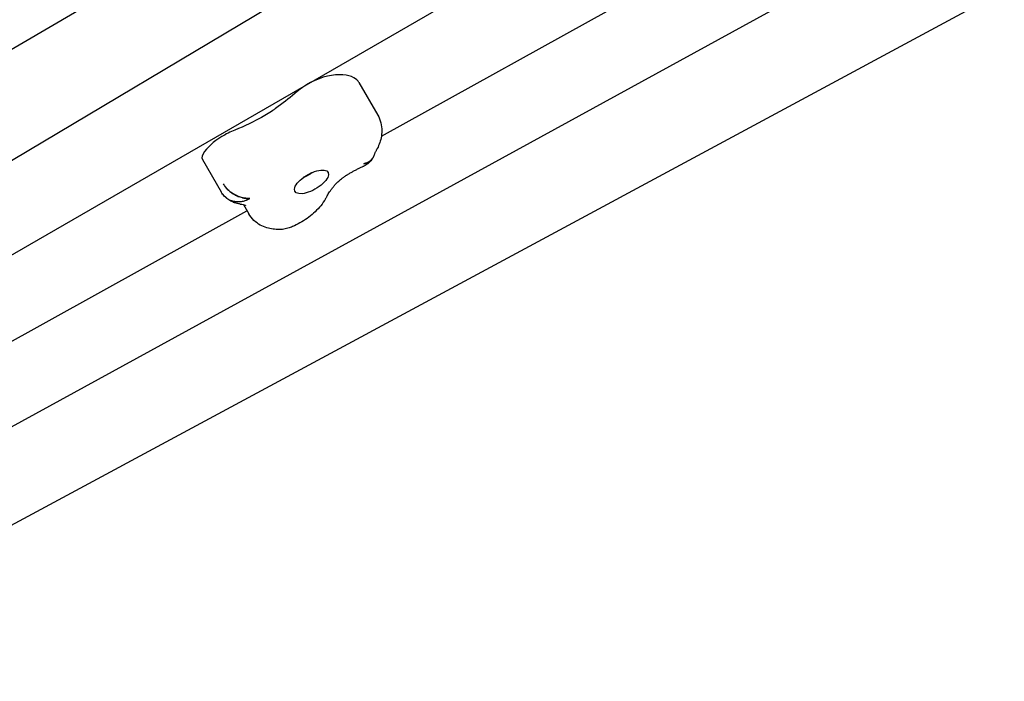
# Model space of a CAD drawing. Units: millimetres. Extents: x -11795 to 13653, y -4732 to 18711.
# Drawn here: x 5587 to 6088, y 129 to 466 of the extents above; entities that cross this region are included whole.
import ezdxf

# ---------------------------------------------------------------- set-up
doc = ezdxf.new("R2010")
doc.units = ezdxf.units.MM
doc.header["$LTSCALE"] = 20
doc.layers.add('2d', color=230, linetype='Continuous')

msp = doc.modelspace()

# ---------------------------------------------------------------- linework, layer by layer
at = {"layer": '2d'}
for p, q in [((5350.15, 255.07), (6363.75, 859.96)), ((5362.12, 218.35), (6386.01, 809.83)), ((5770.99, 406.36), (6421.27, 766.89)), ((6451.07, 676.32), (5435.64, 129.08)), ((5320.93, 296.72), (5930.1, 654.39)), ((5413.38, 165.59), (6062.41, 521.46)), ((5759.61, 433.6), (5769.13, 417.12)), ((5680.03, 394.48), (5689.55, 378)), ((5734.06, 387.05), (5734.42, 387.23)), ((5734.42, 387.23), (5734.43, 387.25)), ((5700.85, 371.57), (5703.56, 366.89)), ((5382.25, 190.83), (5702.65, 368.47))]:
    msp.add_line(p, q, dxfattribs=at)
for centre, major_axis, start_param, end_param in [((5737.27, 426.57), (-14.96, -8.64), -2.228262, -1.099497), ((5732.17, 418.17), (27.17, 15.69), 0.235446, 0.913331), ((5729.19, 416.02), (30.42, 17.58), 0, 0.235446), ((5687.97, 438.18), (63.04, 36.42), -1.365707, -1.342544), ((5694.7, 400.26), (-15.48, -8.94), -1.607513, -0.7868), ((5693.84, 402.09), (-11.37, -6.57), -1.887912, -1.607513), ((5688.78, 399.53), (-8.75, -5.05), -0.7868, 0)]:
    msp.add_ellipse(centre, major_axis=major_axis, ratio=0.422618, start_param=start_param, end_param=end_param, dxfattribs=at)
at = {"layer": '2d', "extrusion": (0, 0, -1)}
for centre, major_axis, start_param, end_param in [((5687.97, 438.18), (-63.04, -36.42), -1.976203, -1.799049), ((5724.02, 428.82), (-4.77, -2.76), -2.042096, -1.976203), ((5705.67, 426.34), (-23.07, -13.32), -1.775885, -1.475567), ((5699.77, 445.28), (-62.89, -36.33), -1.475567, -1.253681), ((5735.45, 383.12), (-8.44, -4.88), -1.799049, 1.342544), ((5732.5, 388.22), (-4.33, -2.5), -2.04138, -1.100212), ((5735.45, 383.12), (8.44, 4.88), -1.799049, 1.342544)]:
    msp.add_ellipse(centre, major_axis=major_axis, ratio=0.422618, start_param=start_param, end_param=end_param, dxfattribs=at)
at = {"layer": '2d'}
for points, knots in [([(5769.13, 417.12), (5769.85, 415.87), (5770.39, 414.52), (5771.07, 411.82), (5771.22, 410.48), (5771.22, 407.92), (5771.08, 406.71), (5770.62, 404.41), (5770.29, 403.34), (5769.51, 401.29), (5769.06, 400.32), (5768.57, 399.38)], [1.5707963, 1.5707963, 1.5707963, 1.5707963, 1.6901636, 1.6901636, 1.8095308, 1.8095308, 1.9288981, 1.9288981, 2.0482653, 2.0482653, 2.1676325, 2.1676325, 2.1676325, 2.1676325]), ([(5767.38, 396.89), (5767.32, 396.75), (5767.27, 396.62), (5767.15, 396.36), (5767.09, 396.23), (5766.96, 395.99), (5766.9, 395.87), (5766.78, 395.64), (5766.72, 395.53), (5766.59, 395.31), (5766.53, 395.21), (5766.47, 395.11)], [2.0730805, 2.0730805, 2.0730805, 2.0730805, 2.1059884, 2.1059884, 2.1388963, 2.1388963, 2.1718042, 2.1718042, 2.2047121, 2.2047121, 2.23762, 2.23762, 2.23762, 2.23762]), ([(5767.38, 396.89), (5767.45, 397.05), (5767.51, 397.2), (5767.65, 397.52), (5767.72, 397.68), (5767.87, 398.01), (5767.95, 398.18), (5768.12, 398.51), (5768.2, 398.68), (5768.38, 399.03), (5768.47, 399.21), (5768.57, 399.38)], [5.21467315, 5.21467315, 5.21467315, 5.21467315, 5.23358356, 5.23358356, 5.25249397, 5.25249397, 5.27140438, 5.27140438, 5.29031479, 5.29031479, 5.3092252, 5.3092252, 5.3092252, 5.3092252]), ([(5754.08, 387.03), (5754.56, 387.32), (5755.05, 387.61), (5756.04, 388.18), (5756.54, 388.45), (5757.53, 388.99), (5758.04, 389.25), (5759.04, 389.75), (5759.54, 389.99), (5760.54, 390.45), (5761.04, 390.67), (5761.54, 390.88)], [6.222619, 6.222619, 6.222619, 6.222619, 6.2914854, 6.2914854, 6.3603518, 6.3603518, 6.4292183, 6.4292183, 6.4980847, 6.4980847, 6.5669511, 6.5669511, 6.5669511, 6.5669511]), ([(5766.47, 395.11), (5765.95, 394.27), (5765.31, 393.5), (5763.86, 392.17), (5763.03, 391.6), (5761.95, 391.06), (5761.74, 390.97), (5761.54, 390.88)], [0, 0, 0, 0, 2.948027, 2.948027, 5.907251, 5.907251, 6.577985, 6.577985, 6.577985, 6.577985]), ([(5762.14, 392.34), (5762.74, 392.48), (5763.31, 392.66), (5763.81, 392.89), (5764.32, 393.12), (5764.78, 393.39), (5765.19, 393.7), (5765.39, 393.86), (5765.58, 394.03), (5765.75, 394.21), (5765.93, 394.38), (5766.09, 394.57), (5766.23, 394.76), (5766.31, 394.87), (5766.39, 394.99), (5766.47, 395.11)], [0, 0, 0, 0, 2.16457, 2.16457, 2.16457, 4.329139, 4.329139, 4.329139, 5.411424, 5.411424, 5.411424, 6.493709, 6.493709, 6.493709, 7.124547, 7.124547, 7.124547, 7.124547]), ([(5763.86, 392.91), (5763.81, 392.89), (5763.76, 392.87), (5763.72, 392.85), (5763.7, 392.84), (5763.68, 392.83), (5763.66, 392.82), (5763.61, 392.8), (5763.56, 392.78), (5763.51, 392.76), (5763.37, 392.71), (5763.22, 392.65), (5763.07, 392.6), (5763, 392.58), (5762.92, 392.55), (5762.85, 392.53), (5762.77, 392.5), (5762.69, 392.48), (5762.62, 392.46), (5762.54, 392.44), (5762.46, 392.42), (5762.38, 392.4), (5762.34, 392.39), (5762.3, 392.38), (5762.26, 392.37), (5762.24, 392.36), (5762.22, 392.36), (5762.2, 392.35), (5762.19, 392.35), (5762.18, 392.35), (5762.16, 392.34), (5762.16, 392.34), (5762.15, 392.34), (5762.14, 392.34)], [15.087561, 15.087561, 15.087561, 15.087561, 15.286082, 15.286082, 15.286082, 15.369668, 15.369668, 15.369668, 15.573446, 15.573446, 15.573446, 16.151169, 16.151169, 16.151169, 16.441049, 16.441049, 16.441049, 16.73129, 16.73129, 16.73129, 17.021648, 17.021648, 17.021648, 17.166797, 17.166797, 17.166797, 17.23935, 17.23935, 17.23935, 17.287657, 17.287657, 17.287657, 17.311892, 17.311892, 17.311892, 17.311892]), ([(5766.49, 395.15), (5766.35, 394.91), (5766.19, 394.69), (5765.86, 394.31), (5765.7, 394.14), (5765.34, 393.82), (5765.15, 393.67), (5764.62, 393.3), (5764.25, 393.09), (5763.86, 392.91)], [-8.587662, -8.587662, -8.587662, -8.587662, -7.197314, -7.197314, -5.997762, -5.997762, -4.798209, -4.798209, -2.747575, -2.747575, -2.747575, -2.747575]), ([(5735.59, 387.8), (5735.31, 387.55), (5735.02, 387.33), (5733.97, 386.56), (5733.19, 386.11), (5732, 385.59), (5731.67, 385.46), (5731.32, 385.34)], [2.7084776, 2.7084776, 2.7084776, 2.7084776, 2.8973817, 2.8973817, 3.3901109, 3.3901109, 3.5747077, 3.5747077, 3.5747077, 3.5747077]), ([(5747.37, 381.55), (5747.57, 381.78), (5747.79, 382.03), (5748.28, 382.54), (5748.54, 382.8), (5749.12, 383.35), (5749.42, 383.62), (5750.08, 384.18), (5750.42, 384.46), (5751.14, 385.03), (5751.52, 385.31), (5751.91, 385.59)], [5.583571, 5.583571, 5.583571, 5.583571, 5.6778434, 5.6778434, 5.7721158, 5.7721158, 5.8663882, 5.8663882, 5.9606605, 5.9606605, 6.0549329, 6.0549329, 6.0549329, 6.0549329]), ([(5751.91, 385.59), (5752.04, 385.69), (5752.18, 385.79), (5752.47, 385.98), (5752.61, 386.08), (5752.9, 386.27), (5753.04, 386.37), (5753.33, 386.56), (5753.48, 386.65), (5753.78, 386.84), (5753.93, 386.94), (5754.08, 387.03)], [6.0549329, 6.0549329, 6.0549329, 6.0549329, 6.0884701, 6.0884701, 6.1220073, 6.1220073, 6.1555446, 6.1555446, 6.1890818, 6.1890818, 6.222619, 6.222619, 6.222619, 6.222619]), ([(5690.61, 382.1), (5690.94, 381.53), (5691.33, 380.97), (5691.76, 380.44), (5691.78, 380.42), (5691.8, 380.39), (5691.81, 380.37)], [0, 0, 0, 0, 2.164489, 2.164489, 2.164489, 2.248426, 2.248426, 2.248426, 2.248426]), ([(5743.41, 375.99), (5743.59, 376.31), (5743.78, 376.64), (5744.21, 377.33), (5744.44, 377.69), (5744.94, 378.42), (5745.2, 378.79), (5745.76, 379.56), (5746.06, 379.95), (5746.69, 380.74), (5747.03, 381.15), (5747.37, 381.55)], [5.3276121, 5.3276121, 5.3276121, 5.3276121, 5.3788038, 5.3788038, 5.4299956, 5.4299956, 5.4811874, 5.4811874, 5.5323792, 5.5323792, 5.583571, 5.583571, 5.583571, 5.583571]), ([(5690.91, 376.15), (5690.89, 376.18), (5690.86, 376.2), (5690.84, 376.23), (5690.6, 376.49), (5690.37, 376.77), (5690.16, 377.07)], [15.031671, 15.031671, 15.031671, 15.031671, 15.150476, 15.150476, 15.150476, 16.332371, 16.332371, 16.332371, 16.332371]), ([(5690.26, 376.93), (5690.32, 376.84), (5690.39, 376.76), (5690.45, 376.68), (5690.52, 376.59), (5690.6, 376.5), (5690.67, 376.42), (5690.75, 376.33), (5690.82, 376.25), (5690.9, 376.16), (5690.91, 376.16), (5690.91, 376.15), (5690.91, 376.15)], [1.162858, 1.162858, 1.162858, 1.162858, 1.496486, 1.496486, 1.496486, 1.87126, 1.87126, 1.87126, 2.246689, 2.246689, 2.246689, 2.263732, 2.263732, 2.263732, 2.263732]), ([(5699.27, 371.87), (5698.75, 371.93), (5698.21, 372.02), (5697.07, 372.29), (5696.48, 372.47), (5695.24, 372.95), (5694.6, 373.25), (5693.31, 374.01), (5692.65, 374.47), (5691.4, 375.57), (5690.8, 376.21), (5690.26, 376.92)], [4.2004682, 4.2004682, 4.2004682, 4.2004682, 4.2927613, 4.2927613, 4.3850545, 4.3850545, 4.4773477, 4.4773477, 4.5696409, 4.5696409, 4.6619341, 4.6619341, 4.6619341, 4.6619341]), ([(5693.4, 378.73), (5693.39, 378.74), (5693.37, 378.75), (5692.8, 379.26), (5692.3, 379.79), (5691.83, 380.36), (5691.82, 380.37), (5691.81, 380.37)], [13.590045, 13.590045, 13.590045, 13.590045, 13.652733, 13.652733, 15.928189, 15.928189, 15.961678, 15.961678, 15.961678, 15.961678]), ([(5691.81, 380.37), (5692.23, 379.86), (5692.7, 379.37), (5693.2, 378.91), (5693.46, 378.67), (5693.74, 378.43), (5694.02, 378.2), (5694.3, 377.98), (5694.58, 377.76), (5694.88, 377.56), (5694.95, 377.5), (5695.03, 377.45), (5695.1, 377.4)], [2.248426, 2.248426, 2.248426, 2.248426, 4.328978, 4.328978, 4.328978, 5.411223, 5.411223, 5.411223, 6.493467, 6.493467, 6.493467, 6.772102, 6.772102, 6.772102, 6.772102]), ([(5702.46, 374.72), (5701.92, 374.76), (5701.36, 374.84), (5700.15, 375.09), (5699.52, 375.26), (5698.26, 375.71), (5697.62, 375.97), (5696.33, 376.62), (5695.71, 376.99), (5694.8, 377.6), (5694.5, 377.82), (5694.21, 378.05), (5694.21, 378.05), (5694.21, 378.05)], [2.389562, 2.389562, 2.389562, 2.389562, 4.550911, 4.550911, 6.826367, 6.826367, 9.101822, 9.101822, 11.377278, 11.377278, 12.515005, 12.515005, 12.515087, 12.515087, 12.515087, 12.515087]), ([(5695.19, 377.34), (5695.68, 377.01), (5696.19, 376.71), (5696.71, 376.44), (5697.03, 376.27), (5697.35, 376.11), (5697.67, 375.97), (5697.99, 375.82), (5698.32, 375.69), (5698.64, 375.57), (5698.68, 375.56), (5698.72, 375.55), (5698.76, 375.53)], [6.874814, 6.874814, 6.874814, 6.874814, 8.657956, 8.657956, 8.657956, 9.740201, 9.740201, 9.740201, 10.822445, 10.822445, 10.822445, 10.95348, 10.95348, 10.95348, 10.95348]), ([(5743.41, 375.99), (5743.32, 375.83), (5743.23, 375.68), (5743.06, 375.37), (5742.97, 375.21), (5742.79, 374.9), (5742.7, 374.75), (5742.52, 374.44), (5742.43, 374.29), (5742.25, 373.98), (5742.15, 373.82), (5742.06, 373.67)], [2.1860194, 2.1860194, 2.1860194, 2.1860194, 2.19407683, 2.19407683, 2.20213425, 2.20213425, 2.21019168, 2.21019168, 2.21824911, 2.21824911, 2.22630653, 2.22630653, 2.22630653, 2.22630653]), ([(5694.32, 373.83), (5694.96, 373.57), (5695.62, 373.38), (5696.99, 373.12), (5697.68, 373.07), (5699.04, 373.08), (5699.72, 373.15), (5701.04, 373.41), (5701.66, 373.59), (5702.26, 373.81)], [-11.377271, -11.377271, -11.377271, -11.377271, -9.101822, -9.101822, -6.826367, -6.826367, -4.550911, -4.550911, -2.390088, -2.390088, -2.390088, -2.390088]), ([(5699.27, 371.87), (5699.87, 371.79), (5700.37, 371.7), (5701.17, 371.49), (5701.47, 371.39), (5701.87, 371.22), (5701.97, 371.15), (5701.99, 371.14), (5701.99, 371.14), (5701.99, 371.14)], [1.0589127, 1.0589127, 1.0589127, 1.0589127, 1.1612894, 1.1612894, 1.2636661, 1.2636661, 1.3660429, 1.3660429, 1.3799613, 1.3799613, 1.3799613, 1.3799613]), ([(5700.15, 375.1), (5700.29, 375.06), (5700.43, 375.03), (5700.57, 375), (5700.9, 374.93), (5701.21, 374.87), (5701.53, 374.82), (5701.84, 374.78), (5702.14, 374.74), (5702.44, 374.72), (5702.45, 374.72), (5702.46, 374.72), (5702.46, 374.72)], [12.515459, 12.515459, 12.515459, 12.515459, 12.986934, 12.986934, 12.986934, 14.069179, 14.069179, 14.069179, 15.151423, 15.151423, 15.151423, 15.171065, 15.171065, 15.171065, 15.171065]), ([(5702.26, 373.81), (5702.29, 373.83), (5702.32, 373.84), (5702.35, 373.85), (5702.41, 373.87), (5702.48, 373.9), (5702.54, 373.92), (5702.72, 374), (5702.91, 374.08), (5703.09, 374.17), (5703.27, 374.26), (5703.46, 374.35), (5703.63, 374.45), (5703.72, 374.5), (5703.81, 374.55), (5703.9, 374.6), (5703.95, 374.62), (5703.99, 374.65), (5704.04, 374.67), (5704.06, 374.69), (5704.08, 374.7), (5704.1, 374.71), (5704.11, 374.72), (5704.12, 374.73), (5704.14, 374.73), (5704.14, 374.74), (5704.15, 374.74), (5704.16, 374.75), (5704.16, 374.75), (5704.16, 374.75), (5704.17, 374.75)], [15.149734, 15.149734, 15.149734, 15.149734, 15.253471, 15.253471, 15.253471, 15.454618, 15.454618, 15.454618, 16.071446, 16.071446, 16.071446, 16.690743, 16.690743, 16.690743, 17.001355, 17.001355, 17.001355, 17.156909, 17.156909, 17.156909, 17.235869, 17.235869, 17.235869, 17.27535, 17.27535, 17.27535, 17.299551, 17.299551, 17.299551, 17.31483, 17.31483, 17.31483, 17.31483]), ([(5704.17, 374.75), (5704.16, 374.75), (5704.16, 374.75), (5704.15, 374.75), (5704.15, 374.75), (5704.14, 374.75), (5704.14, 374.75), (5704.13, 374.75), (5704.12, 374.75), (5704.11, 374.75), (5704.09, 374.75), (5704.07, 374.74), (5704.05, 374.74), (5704.01, 374.74), (5703.97, 374.73), (5703.93, 374.73), (5703.85, 374.72), (5703.77, 374.72), (5703.69, 374.71), (5703.54, 374.71), (5703.37, 374.7), (5703.21, 374.7), (5703.05, 374.7), (5702.88, 374.7), (5702.71, 374.71), (5702.66, 374.71), (5702.6, 374.71), (5702.55, 374.72), (5702.52, 374.72), (5702.49, 374.72), (5702.46, 374.72)], [0.012553, 0.012553, 0.012553, 0.012553, 0.032002, 0.032002, 0.032002, 0.051427, 0.051427, 0.051427, 0.090269, 0.090269, 0.090269, 0.167921, 0.167921, 0.167921, 0.323099, 0.323099, 0.323099, 0.632957, 0.632957, 0.632957, 1.250741, 1.250741, 1.250741, 1.866051, 1.866051, 1.866051, 2.067471, 2.067471, 2.067471, 2.170518, 2.170518, 2.170518, 2.170518]), ([(5742.06, 373.67), (5741.29, 372.4), (5740.43, 371.26), (5738.58, 369.13), (5737.58, 368.14), (5735.48, 366.27), (5734.36, 365.4), (5732.05, 363.75), (5730.84, 362.99), (5728.36, 361.58), (5727.08, 360.93), (5725.79, 360.36)], [2.226307, 2.226307, 2.226307, 2.226307, 2.459107, 2.459107, 2.691907, 2.691907, 2.924707, 2.924707, 3.157507, 3.157507, 3.390307, 3.390307, 3.390307, 3.390307]), ([(5719.04, 358.87), (5718.03, 358.88), (5717, 358.94), (5714.9, 359.23), (5713.83, 359.45), (5711.65, 360.12), (5710.54, 360.57), (5708.32, 361.8), (5707.22, 362.57), (5705.2, 364.49), (5704.29, 365.63), (5703.56, 366.89)], [4.0891932, 4.0891932, 4.0891932, 4.0891932, 4.2138324, 4.2138324, 4.3384715, 4.3384715, 4.4631107, 4.4631107, 4.5877498, 4.5877498, 4.712389, 4.712389, 4.712389, 4.712389]), ([(5725.79, 360.36), (5725.42, 360.19), (5725.04, 360.04), (5724.26, 359.75), (5723.86, 359.62), (5723.03, 359.38), (5722.6, 359.27), (5721.69, 359.08), (5721.21, 359.01), (5720.18, 358.9), (5719.64, 358.86), (5719.04, 358.87)], [3.3903074, 3.3903074, 3.3903074, 3.3903074, 3.5300846, 3.5300846, 3.6698618, 3.6698618, 3.8096389, 3.8096389, 3.9494161, 3.9494161, 4.0891932, 4.0891932, 4.0891932, 4.0891932])]:
    msp.add_open_spline(points, degree=3, knots=knots, dxfattribs=at)
for points in [[(5690.26, 376.93), (5690.01, 377.27), (5689.77, 377.63), (5689.55, 378)], [(5690.91, 376.15), (5691.39, 375.65), (5691.91, 375.2), (5692.49, 374.81)], [(5702.46, 374.72), (5703.05, 374.68), (5703.62, 374.69), (5704.17, 374.75)]]:
    msp.add_open_spline(points, degree=3, dxfattribs=at)

doc.saveas('drawing.dxf')
